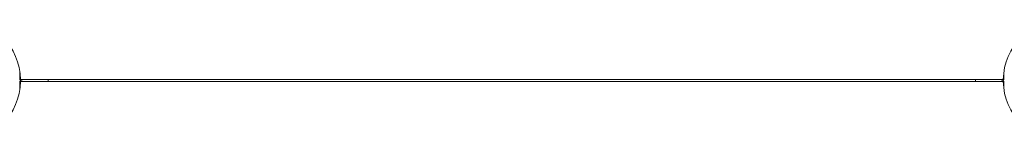
# Model space of a CAD drawing. Units: millimetres. Extents: x -7047 to 7940, y -6406 to 5885.
# Drawn here: x -1946 to -1054, y 1945 to 2055 of the extents above; entities that cross this region are included whole.
import ezdxf

# ---------------------------------------------------------------- set-up
doc = ezdxf.new("R2010")
doc.units = ezdxf.units.MM
doc.header["$LTSCALE"] = 0.2
doc.layers.add('HAGS-Plan', color=7, linetype='Continuous')

msp = doc.modelspace()

# ---------------------------------------------------------------- linework, layer by layer
at = {"layer": 'HAGS-Plan', "lineweight": 0}
for p, q in [((-1945.5, 2007.4), (-1945.5, 2000.5)), ((-1054.5, 2000.5), (-1054.5, 2007.4)), ((-1943.5, 2000.5), (-1945.5, 2000.5)), ((-1945.5, 1992.6), (-1945.5, 1999.5)), ((-1945.5, 1999.5), (-1943.5, 1999.5)), ((-1945.01, 2001), (-1054.99, 2001)), ((-1054.99, 1999), (-1945.01, 1999)), ((-1943.5, 2000.5), (-1943.5, 2001)), ((-1943.5, 1999), (-1943.5, 1999.5)), ((-1056.5, 2001), (-1056.5, 2000.5)), ((-1054.5, 2000.5), (-1056.5, 2000.5)), ((-1056.5, 1999.5), (-1054.5, 1999.5)), ((-1056.5, 1999.5), (-1056.5, 1999)), ((-1054.5, 1999.5), (-1054.5, 1992.6))]:
    msp.add_line(p, q, dxfattribs=at)
for centre, radius, start, end in [((-2000, 2000), 55, 1.03905, 88.96095), ((-1000, 2000), 55, 91.03905, 178.96095), ((-2000, 2000), 55, 271.03905, 358.96095), ((-2000, 2000), 55, 359.47912, 0.52086), ((-2000, 2000), 80, 359.28567, 0.71433), ((-1000, 2000), 80, 179.28567, 180.71433), ((-1000, 2000), 55, 179.47912, 180.52088), ((-1000, 2000), 55, 181.03905, 268.96095)]:
    msp.add_arc(centre, radius, start, end, dxfattribs=at)

doc.saveas('drawing.dxf')
